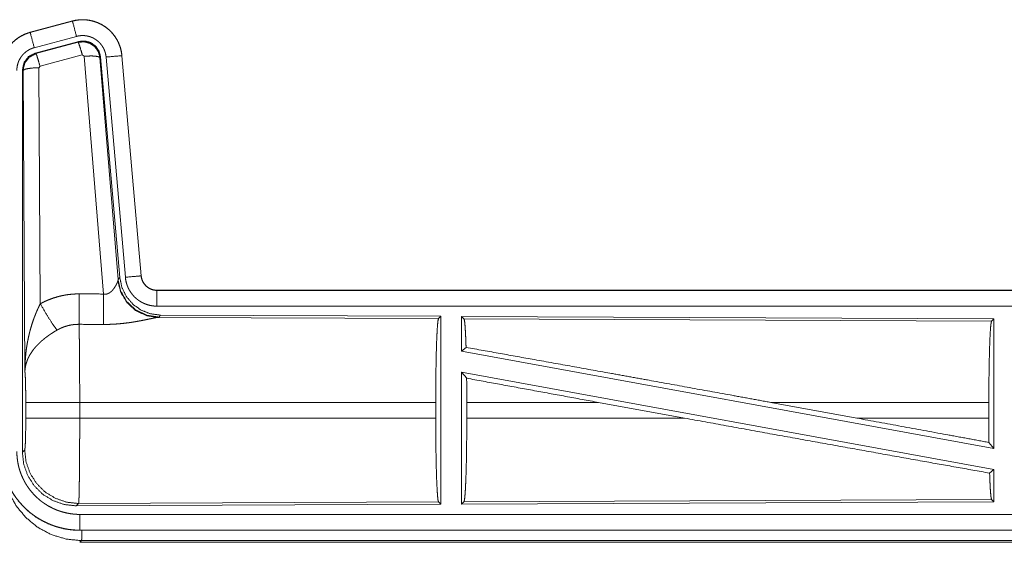
# Model space of a CAD drawing. Units: inches. Extents: x 110 to 169, y 37 to 165.
# Drawn here: x 143 to 146, y 59 to 61 of the extents above; entities that cross this region are included whole.
import ezdxf

# ---------------------------------------------------------------- set-up
doc = ezdxf.new("R2010")
doc.units = ezdxf.units.IN
doc.header["$MEASUREMENT"] = 0
doc.layers.add('CGM', color=7, linetype='Continuous', true_color=0xffffff)

msp = doc.modelspace()

# ---------------------------------------------------------------- linework, layer by layer
at = {"layer": 'CGM', "color": 2, "linetype": 'Continuous', "lineweight": 18}
for p, q in [((143.3451, 60.688), (143.2115, 60.6522)), ((143.2116, 60.6518), (143.3452, 60.6876)), ((143.3451, 60.688), (143.3452, 60.6876)), ((143.2115, 60.6522), (143.2116, 60.6518)), ((143.2245, 60.6035), (143.3581, 60.6393)), ((143.2276, 60.5861), (143.365, 60.623)), ((143.2297, 60.5846), (143.3633, 60.6206)), ((143.3633, 60.6206), (143.365, 60.623)), ((143.2276, 60.5861), (143.2297, 60.5846)), ((143.3763, 60.581), (143.2426, 60.545)), ((143.3825, 60.5766), (143.3763, 60.581)), ((143.4438, 59.8236), (143.3825, 60.5766)), ((143.434, 60.5747), (143.4323, 60.5723)), ((143.4323, 60.5723), (143.4895, 59.8692)), ((143.434, 60.5747), (143.4952, 59.8754)), ((143.4517, 60.5738), (143.5127, 59.8767)), ((143.5015, 60.5782), (143.5625, 59.8811)), ((143.5019, 60.5782), (143.5015, 60.5782)), ((143.5629, 59.8811), (143.5019, 60.5782)), ((143.2426, 60.545), (143.2389, 60.5401)), ((143.2389, 60.5401), (143.2435, 59.7928)), ((143.1869, 59.3229), (143.1869, 60.533)), ((143.1889, 60.5314), (143.1869, 60.533)), ((143.1948, 59.5783), (143.1889, 60.5314)), ((143.4888, 59.8645), (143.4895, 59.8692)), ((143.4895, 59.8692), (143.4952, 59.8754)), ((143.5629, 59.8811), (143.5625, 59.8811)), ((143.6126, 59.8355), (143.6126, 59.8351)), ((149.1441, 59.8355), (143.6126, 59.8355)), ((143.6126, 59.8351), (148.1042, 59.8351)), ((143.6126, 59.7851), (148.1042, 59.7851)), ((143.6183, 59.7507), (143.6146, 59.7496)), ((143.6146, 59.7496), (144.5037, 59.7457)), ((143.624, 59.7568), (143.6183, 59.7507)), ((143.624, 59.7568), (144.511, 59.753)), ((144.5037, 59.7457), (144.511, 59.753)), ((144.511, 59.753), (144.511, 59.158)), ((144.5768, 59.7527), (144.5768, 59.6429)), ((144.5768, 59.7527), (146.261, 59.7453)), ((144.5841, 59.7453), (144.5768, 59.7527)), ((144.5841, 59.7453), (146.2537, 59.7381)), ((146.2537, 59.7381), (146.261, 59.7453)), ((146.261, 59.7453), (146.261, 59.335)), ((144.5768, 59.6429), (144.5908, 59.6546)), ((144.5768, 59.6429), (146.261, 59.335)), ((144.5768, 59.576), (146.261, 59.2681)), ((144.5768, 59.576), (144.5768, 59.1583)), ((144.5768, 59.576), (144.5927, 59.557)), ((143.1975, 59.4306), (143.1975, 59.4804)), ((144.4947, 59.4804), (143.3682, 59.4804)), ((143.3682, 59.4804), (143.3682, 59.4306)), ((144.4947, 59.4804), (144.4947, 59.4306)), ((144.593, 59.4804), (144.593, 59.4306)), ((145.0099, 59.4804), (144.593, 59.4804)), ((145.2824, 59.4306), (145.0099, 59.4804)), ((145.8272, 59.4306), (145.5551, 59.4804)), ((146.245, 59.4804), (145.5551, 59.4804)), ((146.245, 59.4804), (146.245, 59.4306)), ((143.3682, 59.4306), (144.4947, 59.4306)), ((144.593, 59.4306), (145.2824, 59.4306)), ((145.8272, 59.4306), (146.245, 59.4306)), ((146.2454, 59.3537), (146.261, 59.335)), ((143.1869, 59.3229), (143.1942, 59.3302)), ((146.2474, 59.2567), (146.261, 59.2681)), ((146.261, 59.2681), (146.261, 59.1657)), ((144.5037, 59.1653), (143.3648, 59.1604)), ((144.511, 59.158), (144.5037, 59.1653)), ((146.261, 59.1657), (144.5768, 59.1583)), ((144.5768, 59.1583), (144.5841, 59.1657)), ((146.2537, 59.173), (144.5841, 59.1657)), ((146.261, 59.1657), (146.2537, 59.173)), ((143.3648, 59.1604), (143.3575, 59.153)), ((144.511, 59.158), (143.3575, 59.153)), ((148.1042, 59.1259), (143.3688, 59.1259)), ((143.3688, 59.0755), (143.3688, 59.0759)), ((143.3688, 59.0759), (148.1042, 59.0759)), ((149.1441, 59.0755), (143.3688, 59.0755)), ((143.3741, 59.0428), (143.3688, 59.0375)), ((148.5783, 59.0428), (143.3741, 59.0428)), ((143.3688, 59.0375), (149.1441, 59.0375))]:
    msp.add_line(p, q, dxfattribs=at)
for points, knots in [([(143.5019, 60.5782), (143.5, 60.5917), (143.4966, 60.6049), (143.4918, 60.6176), (143.4856, 60.6298), (143.4782, 60.6412), (143.4695, 60.6517), (143.4598, 60.6612), (143.4491, 60.6696), (143.4375, 60.6768), (143.4253, 60.6827), (143.4124, 60.6872), (143.3991, 60.6903), (143.3856, 60.692), (143.372, 60.6921), (143.3584, 60.6908), (143.3451, 60.688)], [0, 0, 0.062522, 0.125017, 0.18755, 0.250071, 0.312542, 0.375008, 0.437513, 0.500001, 0.562483, 0.624958, 0.687406, 0.749916, 0.812436, 0.874931, 0.937483, 1, 1]), ([(143.3452, 60.6876), (143.3518, 60.6892), (143.3585, 60.6904), (143.3652, 60.6912), (143.372, 60.6917), (143.3787, 60.6918), (143.3856, 60.6916), (143.3873, 60.6914), (143.389, 60.6913), (143.3907, 60.6911), (143.3924, 60.6909), (143.3957, 60.6905), (143.3991, 60.6899), (143.4057, 60.6886), (143.4122, 60.6869), (143.4187, 60.6848), (143.425, 60.6824), (143.4266, 60.6817), (143.4282, 60.681), (143.4297, 60.6803), (143.4313, 60.6796), (143.4343, 60.6781), (143.4373, 60.6765), (143.4432, 60.6731), (143.4488, 60.6693), (143.4543, 60.6653), (143.4595, 60.661), (143.4608, 60.6598), (143.462, 60.6587), (143.4633, 60.6575), (143.4645, 60.6563), (143.4669, 60.6539), (143.4692, 60.6514), (143.4737, 60.6463), (143.4778, 60.641), (143.4817, 60.6354), (143.4852, 60.6296), (143.4861, 60.6282), (143.4869, 60.6267), (143.4877, 60.6252), (143.4885, 60.6236), (143.49, 60.6206), (143.4914, 60.6175), (143.494, 60.6112), (143.4962, 60.6048), (143.498, 60.5983), (143.4995, 60.5917), (143.5002, 60.5883), (143.5007, 60.585), (143.5011, 60.5816), (143.5015, 60.5782)], [0, 0, 0.031411, 0.062653, 0.093754, 0.124868, 0.156028, 0.187385, 0.195254, 0.20313, 0.211018, 0.218858, 0.234513, 0.250115, 0.281235, 0.312327, 0.343477, 0.374777, 0.382644, 0.390547, 0.398389, 0.406269, 0.421917, 0.437515, 0.468677, 0.499768, 0.530912, 0.562206, 0.570058, 0.577925, 0.585809, 0.593669, 0.609365, 0.624964, 0.656115, 0.687203, 0.718357, 0.749585, 0.757447, 0.765303, 0.773184, 0.781035, 0.796764, 0.812395, 0.843593, 0.874676, 0.905805, 0.937025, 0.952718, 0.96845, 0.984219, 1, 1]), ([(143.3581, 60.6393), (143.3471, 60.6806), (143.3452, 60.6876)], [0, 0, 0.854693, 1, 1]), ([(143.2115, 60.6522), (143.1923, 60.6453), (143.1744, 60.6354), (143.1584, 60.6227), (143.1447, 60.6076), (143.1336, 60.5904), (143.1255, 60.5717), (143.1206, 60.5519), (143.1189, 60.5315)], [0, 0, 0.125047, 0.250061, 0.375052, 0.500024, 0.62504, 0.75, 0.874991, 1, 1]), ([(143.1193, 60.5315), (143.1197, 60.5417), (143.121, 60.5518), (143.123, 60.5617), (143.1259, 60.5715), (143.1268, 60.5739), (143.1272, 60.5751), (143.1277, 60.5763), (143.1286, 60.5787), (143.1296, 60.581), (143.1317, 60.5857), (143.134, 60.5902), (143.1391, 60.5989), (143.145, 60.6073), (143.1466, 60.6093), (143.1482, 60.6113), (143.1499, 60.6132), (143.1516, 60.6151), (143.1551, 60.6188), (143.1587, 60.6224), (143.1664, 60.629), (143.1746, 60.635), (143.1756, 60.6357), (143.1767, 60.6364), (143.1778, 60.6371), (143.1789, 60.6377), (143.1811, 60.6391), (143.1833, 60.6403), (143.1878, 60.6427), (143.1924, 60.6449), (143.1971, 60.6469), (143.2018, 60.6487), (143.2042, 60.6496), (143.2067, 60.6503), (143.2079, 60.6507), (143.2091, 60.6511), (143.2097, 60.6513), (143.2104, 60.6514), (143.2107, 60.6515), (143.211, 60.6516), (143.2111, 60.6516), (143.2113, 60.6517), (143.2114, 60.6517), (143.2116, 60.6518)], [0, 0, 0.062694, 0.124931, 0.187149, 0.249752, 0.265521, 0.273358, 0.281223, 0.296899, 0.31251, 0.343721, 0.374809, 0.437056, 0.499567, 0.515279, 0.531034, 0.546707, 0.562356, 0.593611, 0.624687, 0.686946, 0.749385, 0.757252, 0.765142, 0.772989, 0.780883, 0.796593, 0.812321, 0.843595, 0.874776, 0.905988, 0.937209, 0.95285, 0.968553, 0.976402, 0.984238, 0.988146, 0.99213, 0.994039, 0.996026, 0.997025, 0.998013, 0.999012, 1, 1]), ([(143.2245, 60.6035), (143.2135, 60.6448), (143.2116, 60.6518)], [0, 0, 0.854751, 1, 1]), ([(143.3581, 60.6393), (143.3621, 60.6403), (143.3661, 60.641), (143.3701, 60.6415), (143.3742, 60.6418), (143.3782, 60.6419), (143.3823, 60.6417), (143.3833, 60.6416), (143.3843, 60.6415), (143.3854, 60.6414), (143.3864, 60.6413), (143.3884, 60.641), (143.3904, 60.6407), (143.3944, 60.6399), (143.3983, 60.6389), (143.4021, 60.6377), (143.4059, 60.6362), (143.4078, 60.6354), (143.4097, 60.6345), (143.4115, 60.6336), (143.4133, 60.6327), (143.4168, 60.6306), (143.4202, 60.6284), (143.4234, 60.626), (143.4266, 60.6234), (143.4281, 60.622), (143.4296, 60.6206), (143.431, 60.6192), (143.4324, 60.6177), (143.4351, 60.6146), (143.4375, 60.6114), (143.4398, 60.6081), (143.442, 60.6046), (143.4425, 60.6037), (143.443, 60.6028), (143.4435, 60.6019), (143.4439, 60.601), (143.4448, 60.5992), (143.4457, 60.5973), (143.4472, 60.5936), (143.4485, 60.5898), (143.4496, 60.5859), (143.4505, 60.5819), (143.4509, 60.5799), (143.4512, 60.5779), (143.4515, 60.5758), (143.4517, 60.5738)], [0, 0, 0.031384, 0.062614, 0.093682, 0.124783, 0.156011, 0.187357, 0.195182, 0.203119, 0.21096, 0.218818, 0.234464, 0.250077, 0.281126, 0.312268, 0.343473, 0.374753, 0.390442, 0.406203, 0.421845, 0.437468, 0.468637, 0.499723, 0.530847, 0.562156, 0.577921, 0.593671, 0.60931, 0.624919, 0.656099, 0.687227, 0.718332, 0.749552, 0.75744, 0.765279, 0.773158, 0.781035, 0.796745, 0.812419, 0.843574, 0.874668, 0.905776, 0.937043, 0.952707, 0.968468, 0.984207, 1, 1]), ([(143.1693, 60.5315), (143.1695, 60.5376), (143.1703, 60.5436), (143.1715, 60.5496), (143.1732, 60.5554), (143.1737, 60.5569), (143.1743, 60.5583), (143.1748, 60.5598), (143.1754, 60.5612), (143.1767, 60.5639), (143.1781, 60.5666), (143.1811, 60.5719), (143.1847, 60.5769), (143.1856, 60.5781), (143.1866, 60.5793), (143.1876, 60.5804), (143.1886, 60.5816), (143.1907, 60.5838), (143.1929, 60.5859), (143.1974, 60.5899), (143.2024, 60.5935), (143.2036, 60.5943), (143.205, 60.5951), (143.2063, 60.5959), (143.2076, 60.5967), (143.2103, 60.5981), (143.2131, 60.5994), (143.2187, 60.6017), (143.2245, 60.6035)], [0, 0, 0.062647, 0.124909, 0.187142, 0.249733, 0.265499, 0.281229, 0.296918, 0.312533, 0.34371, 0.374809, 0.437025, 0.499623, 0.515268, 0.531058, 0.546729, 0.562374, 0.593624, 0.62477, 0.68689, 0.749397, 0.765167, 0.780906, 0.796585, 0.812279, 0.843652, 0.874845, 0.937228, 1, 1]), ([(143.3633, 60.6206), (143.3823, 60.6222), (143.4008, 60.6173), (143.4164, 60.6063), (143.4274, 60.5907), (143.4323, 60.5723)], [0, 0, 0.199835, 0.399917, 0.599918, 0.799936, 1, 1]), ([(143.3763, 60.581), (143.3705, 60.601), (143.3658, 60.6152), (143.3633, 60.6206)], [0, 0, 0.499964, 0.857183, 1, 1]), ([(143.365, 60.623), (143.384, 60.6246), (143.4025, 60.6197), (143.4181, 60.6087), (143.429, 60.5931), (143.434, 60.5747)], [0, 0, 0.200066, 0.400029, 0.599927, 0.799936, 1, 1]), ([(143.1869, 60.533), (143.192, 60.5563), (143.2065, 60.5752), (143.2276, 60.5861)], [0, 0, 0.333293, 0.666642, 1, 1]), ([(143.1889, 60.5314), (143.1941, 60.5547), (143.2086, 60.5735), (143.2297, 60.5846)], [0, 0, 0.333371, 0.666682, 1, 1]), ([(143.2426, 60.545), (143.2368, 60.565), (143.2322, 60.5791), (143.2297, 60.5846)], [0, 0, 0.49989, 0.857205, 1, 1]), ([(143.3825, 60.5766), (143.4067, 60.5774), (143.4248, 60.5758), (143.4323, 60.5723)], [0, 0, 0.477984, 0.836785, 1, 1]), ([(143.4517, 60.5738), (143.4942, 60.5775), (143.5015, 60.5782)], [0, 0, 0.854568, 1, 1]), ([(143.2389, 60.5401), (143.2144, 60.5389), (143.1962, 60.5357), (143.1889, 60.5314)], [0, 0, 0.477044, 0.836496, 1, 1]), ([(143.4438, 59.8236), (143.4463, 59.8232), (143.449, 59.823), (143.4503, 59.8231), (143.4516, 59.8232), (143.4528, 59.8234), (143.4541, 59.8237), (143.4553, 59.824), (143.4565, 59.8244), (143.4571, 59.8246), (143.4576, 59.8248), (143.4582, 59.825), (143.4588, 59.8253), (143.461, 59.8264), (143.463, 59.8276), (143.4649, 59.829), (143.4667, 59.8305), (143.4684, 59.832), (143.47, 59.8335), (143.4708, 59.8344), (143.4715, 59.8352), (143.4723, 59.836), (143.473, 59.8368), (143.4743, 59.8385), (143.4756, 59.8401), (143.478, 59.8435), (143.4802, 59.8468), (143.4807, 59.8477), (143.4812, 59.8485), (143.4817, 59.8493), (143.4821, 59.8502), (143.4831, 59.8518), (143.4839, 59.8534), (143.4854, 59.8564), (143.4868, 59.8594), (143.4871, 59.8601), (143.4874, 59.8608), (143.4877, 59.8614), (143.4879, 59.8621), (143.4884, 59.8633), (143.4888, 59.8645)], [0, 0, 0.039857, 0.079648, 0.099426, 0.119273, 0.13866, 0.158043, 0.177054, 0.195933, 0.205373, 0.214917, 0.224352, 0.233644, 0.270861, 0.307288, 0.342997, 0.378004, 0.412509, 0.446615, 0.463598, 0.480319, 0.496907, 0.513383, 0.54583, 0.577895, 0.640453, 0.701203, 0.716017, 0.730645, 0.745172, 0.759515, 0.787748, 0.815072, 0.867493, 0.916317, 0.927908, 0.939251, 0.950245, 0.960981, 0.981248, 1, 1]), ([(143.6146, 59.7496), (143.5783, 59.7554), (143.5452, 59.7714), (143.5178, 59.7965), (143.4984, 59.8284), (143.4888, 59.8645)], [0, 0, 0.197966, 0.396851, 0.597014, 0.798238, 1, 1]), ([(143.6183, 59.7507), (143.5805, 59.7565), (143.546, 59.7731), (143.5178, 59.799), (143.4984, 59.832), (143.4895, 59.8692)], [0, 0, 0.199959, 0.399964, 0.600025, 0.800025, 1, 1]), ([(143.4952, 59.8754), (143.5018, 59.8442), (143.5159, 59.8155), (143.5366, 59.7911), (143.5626, 59.7726), (143.5923, 59.7609), (143.624, 59.7568)], [0, 0, 0.166686, 0.333366, 0.500012, 0.666654, 0.833316, 1, 1]), ([(143.5127, 59.8767), (143.5552, 59.8804), (143.5625, 59.8811)], [0, 0, 0.854816, 1, 1]), ([(143.5127, 59.8767), (143.5132, 59.8721), (143.5139, 59.8675), (143.5149, 59.8629), (143.516, 59.8585), (143.5173, 59.854), (143.5189, 59.8497), (143.5198, 59.8475), (143.5207, 59.8453), (143.5216, 59.8432), (143.5221, 59.8421), (143.5226, 59.8411), (143.5248, 59.837), (143.5271, 59.833), (143.5297, 59.8291), (143.5323, 59.8253), (143.5352, 59.8217), (143.5382, 59.8181), (143.5398, 59.8164), (143.5415, 59.8147), (143.5431, 59.8131), (143.5448, 59.8115), (143.5483, 59.8084), (143.5519, 59.8056), (143.5557, 59.8028), (143.5596, 59.8003), (143.5616, 59.7991), (143.5636, 59.7979), (143.5646, 59.7974), (143.5656, 59.7968), (143.5667, 59.7963), (143.5677, 59.7957), (143.5719, 59.7937), (143.5762, 59.792), (143.5806, 59.7904), (143.585, 59.789), (143.5895, 59.7878), (143.594, 59.7869), (143.5963, 59.7865), (143.5986, 59.7861), (143.601, 59.7858), (143.6033, 59.7856), (143.608, 59.7852), (143.6126, 59.7851)], [0, 0, 0.031421, 0.062683, 0.093809, 0.124867, 0.155982, 0.187189, 0.202823, 0.21854, 0.234278, 0.242143, 0.250005, 0.281264, 0.312467, 0.343558, 0.3746, 0.405746, 0.437064, 0.452785, 0.468558, 0.484268, 0.499891, 0.531039, 0.56213, 0.593203, 0.624377, 0.640015, 0.65567, 0.663461, 0.671307, 0.67921, 0.687053, 0.718491, 0.749663, 0.78075, 0.811887, 0.842989, 0.874203, 0.889834, 0.905581, 0.92128, 0.937024, 0.968504, 1, 1]), ([(143.5625, 59.8811), (143.5631, 59.8764), (143.5641, 59.8719), (143.5648, 59.8697), (143.5656, 59.8675), (143.566, 59.8664), (143.5665, 59.8653), (143.567, 59.8642), (143.5675, 59.8632), (143.5697, 59.8591), (143.5723, 59.8553), (143.5738, 59.8534), (143.5753, 59.8517), (143.5761, 59.8508), (143.5769, 59.8499), (143.5778, 59.8491), (143.5786, 59.8483), (143.5822, 59.8453), (143.586, 59.8427), (143.587, 59.8421), (143.588, 59.8415), (143.589, 59.841), (143.5901, 59.8404), (143.5922, 59.8394), (143.5944, 59.8385), (143.5988, 59.837), (143.6033, 59.836), (143.6056, 59.8356), (143.6079, 59.8353), (143.6091, 59.8352), (143.6103, 59.8351), (143.6115, 59.8351), (143.6126, 59.8351)], [0, 0, 0.062677, 0.124933, 0.155991, 0.187238, 0.202882, 0.218577, 0.234332, 0.250074, 0.312463, 0.374563, 0.40583, 0.437089, 0.452867, 0.468639, 0.484287, 0.499878, 0.562232, 0.624434, 0.639958, 0.655605, 0.671318, 0.687137, 0.718389, 0.749712, 0.811865, 0.87418, 0.905604, 0.937006, 0.952742, 0.968453, 0.984143, 1, 1]), ([(143.6126, 59.8355), (143.6034, 59.8364), (143.5945, 59.8389), (143.5863, 59.843), (143.5789, 59.8486), (143.5727, 59.8555), (143.5678, 59.8634), (143.5645, 59.872), (143.5629, 59.8811)], [0, 0, 0.125074, 0.250012, 0.375047, 0.500023, 0.624988, 0.749987, 0.875036, 1, 1]), ([(143.2435, 59.7928), (143.2578, 59.8001), (143.2725, 59.8064), (143.2875, 59.8117), (143.3028, 59.8162), (143.3106, 59.818), (143.3185, 59.8196), (143.3225, 59.8204), (143.3265, 59.821), (143.3305, 59.8216), (143.3345, 59.8221), (143.3505, 59.8236), (143.3667, 59.824)], [0, 0, 0.125062, 0.249374, 0.373386, 0.497726, 0.560167, 0.622797, 0.654236, 0.685779, 0.717245, 0.748649, 0.874205, 1, 1]), ([(143.3661, 59.7277), (143.3663, 59.7509), (143.3667, 59.824)], [0, 0, 0.240437, 1, 1]), ([(143.4432, 59.7273), (143.4433, 59.7505), (143.4438, 59.8236)], [0, 0, 0.240518, 1, 1]), ([(143.6126, 59.7851), (143.6126, 59.8278), (143.6126, 59.8351)], [0, 0, 0.854593, 1, 1]), ([(143.1948, 59.5783), (143.1948, 59.58), (143.1949, 59.5835), (143.1949, 59.5887), (143.195, 59.5922), (143.1952, 59.5991), (143.1956, 59.606), (143.1964, 59.6198), (143.1976, 59.6336), (143.1984, 59.6405), (143.1992, 59.6474), (143.2002, 59.6542), (143.2012, 59.6611), (143.2036, 59.6747), (143.2064, 59.6883), (143.208, 59.6951), (143.2096, 59.7019), (143.2114, 59.7086), (143.2132, 59.7153), (143.2172, 59.7286), (143.2217, 59.7418), (143.2229, 59.7451), (143.2241, 59.7484), (143.2253, 59.7516), (143.2266, 59.7549), (143.2291, 59.7613), (143.2318, 59.7677), (143.2346, 59.7741), (143.2375, 59.7804), (143.2404, 59.7866), (143.2435, 59.7928)], [0, 0, 0.007801, 0.023432, 0.046866, 0.062473, 0.09369, 0.124896, 0.187279, 0.249665, 0.280878, 0.312051, 0.343227, 0.374403, 0.436801, 0.499278, 0.530566, 0.561904, 0.593201, 0.62455, 0.6872, 0.749946, 0.765689, 0.781368, 0.797061, 0.812761, 0.844058, 0.875342, 0.906545, 0.93775, 0.968891, 1, 1]), ([(143.2435, 59.7928), (143.264, 59.7577), (143.2823, 59.7288), (143.2964, 59.7093)], [0, 0, 0.411285, 0.756854, 1, 1]), ([(143.3661, 59.7277), (143.3569, 59.7275), (143.3478, 59.7266), (143.3455, 59.7263), (143.3432, 59.726), (143.3409, 59.7256), (143.3387, 59.7252), (143.3342, 59.7242), (143.3298, 59.7231), (143.3211, 59.7205), (143.3126, 59.7173), (143.3044, 59.7136), (143.2964, 59.7093)], [0, 0, 0.12606, 0.251902, 0.283419, 0.31485, 0.346528, 0.377932, 0.440721, 0.503062, 0.627382, 0.75128, 0.87523, 1, 1]), ([(143.3661, 59.7277), (143.3662, 59.7236), (143.3663, 59.7191), (143.3664, 59.7168), (143.3664, 59.7144), (143.3665, 59.7119), (143.3666, 59.7093), (143.3668, 59.6984), (143.367, 59.6864), (143.3671, 59.6732), (143.3672, 59.6698), (143.3672, 59.6662), (143.3673, 59.659), (143.3675, 59.6439), (143.3676, 59.628), (143.3678, 59.6113), (143.3679, 59.5939), (143.3679, 59.585), (143.3679, 59.5804), (143.368, 59.5759), (143.368, 59.5574), (143.3682, 59.5195), (143.3682, 59.5001), (143.3682, 59.4976), (143.3682, 59.4927), (143.3682, 59.4902), (143.3682, 59.4804)], [0, 0, 0.016618, 0.034604, 0.044083, 0.053878, 0.063962, 0.074311, 0.118545, 0.167199, 0.220327, 0.23428, 0.24855, 0.277903, 0.339059, 0.403294, 0.470555, 0.54087, 0.577172, 0.595573, 0.614027, 0.688711, 0.841947, 0.920526, 0.930424, 0.950299, 0.960224, 1, 1]), ([(143.6146, 59.7496), (143.6124, 59.7493), (143.6098, 59.7488), (143.6091, 59.7487), (143.6083, 59.7486), (143.6076, 59.7485), (143.6068, 59.7483), (143.6052, 59.748), (143.6035, 59.7477), (143.5999, 59.7469), (143.596, 59.7461), (143.5874, 59.7443), (143.5828, 59.7434), (143.5816, 59.7431), (143.5791, 59.7426), (143.5728, 59.7413), (143.5676, 59.7403), (143.5623, 59.7392), (143.5568, 59.7382), (143.5511, 59.7372), (143.5454, 59.7362), (143.5424, 59.7357), (143.5395, 59.7352), (143.5365, 59.7347), (143.5335, 59.7342), (143.5274, 59.7333), (143.5212, 59.7325), (143.5087, 59.7309), (143.4959, 59.7296), (143.4894, 59.7291), (143.4829, 59.7286), (143.4763, 59.7282), (143.4697, 59.7278), (143.4565, 59.7274), (143.4432, 59.7273)], [0, 0, 0.012738, 0.028045, 0.032241, 0.036517, 0.040948, 0.045541, 0.055029, 0.064988, 0.086307, 0.10919, 0.159741, 0.187238, 0.194308, 0.208743, 0.245808, 0.276475, 0.307953, 0.340236, 0.373318, 0.407127, 0.424356, 0.441653, 0.45916, 0.476735, 0.512156, 0.547979, 0.620851, 0.695285, 0.73301, 0.770776, 0.808662, 0.846673, 0.923091, 1, 1]), ([(144.4947, 59.4804), (144.4949, 59.5255), (144.4953, 59.5693), (144.4959, 59.6105), (144.4968, 59.6479), (144.4979, 59.6804), (144.4992, 59.7071), (144.5006, 59.7273), (144.5021, 59.7403), (144.5037, 59.7457)], [0, 0, 0.169676, 0.334432, 0.489475, 0.630327, 0.75288, 0.853599, 0.929617, 0.97876, 1, 1]), ([(144.5908, 59.6546), (144.5897, 59.6848), (144.5884, 59.7096), (144.5871, 59.7283), (144.5856, 59.7403), (144.5841, 59.7453)], [0, 0, 0.332013, 0.604241, 0.809327, 0.942129, 1, 1]), ([(146.245, 59.4804), (146.2451, 59.5242), (146.2455, 59.5667), (146.2462, 59.6067), (146.247, 59.643), (146.2481, 59.6747), (146.2493, 59.7006), (146.2507, 59.7202), (146.2522, 59.7328), (146.2537, 59.7381)], [0, 0, 0.169679, 0.334419, 0.48946, 0.630318, 0.752866, 0.853587, 0.929608, 0.978755, 1, 1]), ([(143.2964, 59.7093), (143.2909, 59.7061), (143.2856, 59.7029), (143.2803, 59.6995), (143.2751, 59.696), (143.2725, 59.6942), (143.2699, 59.6924), (143.2673, 59.6906), (143.2648, 59.6887), (143.2598, 59.685), (143.255, 59.6811), (143.2526, 59.6791), (143.2503, 59.6772), (143.248, 59.6752), (143.2457, 59.6732), (143.2414, 59.6691), (143.2372, 59.665), (143.2332, 59.6609), (143.2294, 59.6567), (143.2275, 59.6546), (143.2257, 59.6524), (143.2248, 59.6513), (143.2239, 59.6502), (143.2222, 59.6481), (143.2159, 59.6394), (143.2104, 59.6306), (143.208, 59.6262), (143.2057, 59.6217), (143.2047, 59.6195), (143.2037, 59.6173), (143.2028, 59.615), (143.2019, 59.6128), (143.1989, 59.6039), (143.1968, 59.5952), (143.1961, 59.5909), (143.1955, 59.5867), (143.1953, 59.5845), (143.1951, 59.5824), (143.195, 59.5814), (143.1949, 59.5804), (143.1948, 59.5783)], [0, 0, 0.036384, 0.072651, 0.108961, 0.145284, 0.163531, 0.181656, 0.199891, 0.218008, 0.254047, 0.289852, 0.307686, 0.325361, 0.342889, 0.360266, 0.39462, 0.428444, 0.461819, 0.494744, 0.511093, 0.527332, 0.535379, 0.543484, 0.559506, 0.621805, 0.681618, 0.710722, 0.739401, 0.753545, 0.767599, 0.781599, 0.795457, 0.849546, 0.901446, 0.926715, 0.95156, 0.96382, 0.975984, 0.982022, 0.988055, 1, 1]), ([(144.5908, 59.6546), (144.8074, 59.6159), (145.0456, 59.5731), (145.1703, 59.5505), (145.4262, 59.504), (145.5551, 59.4804)], [0, 0, 0.224546, 0.471479, 0.600874, 0.866201, 1, 1]), ([(143.1975, 59.4804), (143.1974, 59.5071), (143.197, 59.5319), (143.1965, 59.553), (143.1957, 59.5688), (143.1948, 59.5783)], [0, 0, 0.272715, 0.525787, 0.741036, 0.90296, 1, 1]), ([(144.5931, 59.4804), (144.5929, 59.5191), (144.5926, 59.557)], [0, 0, 0.505431, 1, 1]), ([(143.3682, 59.4804), (143.3311, 59.4804), (143.2638, 59.4804), (143.2163, 59.4804), (143.1975, 59.4804)], [0, 0, 0.217551, 0.611751, 0.890271, 1, 1]), ([(143.1942, 59.3302), (143.1952, 59.336), (143.1962, 59.3506), (143.1969, 59.3727), (143.1974, 59.4002), (143.1975, 59.4306)], [0, 0, 0.058283, 0.204012, 0.423998, 0.697864, 1, 1]), ([(143.3682, 59.4306), (143.3311, 59.4306), (143.2638, 59.4306), (143.2163, 59.4306), (143.1975, 59.4306)], [0, 0, 0.217551, 0.611751, 0.890271, 1, 1]), ([(143.3682, 59.4306), (143.3682, 59.4176), (143.3682, 59.3918), (143.3681, 59.379), (143.3681, 59.3664), (143.368, 59.3539), (143.368, 59.3476), (143.368, 59.3414), (143.3679, 59.3292), (143.3679, 59.3174), (143.3677, 59.2945), (143.3676, 59.2835), (143.3676, 59.2781), (143.3675, 59.2727), (143.3675, 59.2675), (143.3674, 59.2623), (143.3673, 59.2523), (143.3671, 59.2337), (143.3668, 59.2169), (143.3667, 59.2092), (143.3666, 59.2056), (143.3666, 59.2038), (143.3665, 59.1986), (143.3664, 59.1953), (143.3663, 59.1892), (143.3661, 59.1837), (143.366, 59.1787), (143.3658, 59.1743), (143.3657, 59.1723), (143.3656, 59.1704), (143.3656, 59.1696), (143.3656, 59.1687), (143.3655, 59.1679), (143.3655, 59.1672), (143.3653, 59.1645), (143.3651, 59.1625), (143.365, 59.1611), (143.3648, 59.1604)], [0, 0, 0.04824, 0.143613, 0.190746, 0.237517, 0.283927, 0.307, 0.329928, 0.374966, 0.41892, 0.503625, 0.544377, 0.564343, 0.584021, 0.603458, 0.622557, 0.659504, 0.728342, 0.790438, 0.818958, 0.832568, 0.839216, 0.858392, 0.870484, 0.893081, 0.913609, 0.932018, 0.948334, 0.955709, 0.962555, 0.965764, 0.96885, 0.971792, 0.974613, 0.984387, 0.99188, 0.99709, 1, 1]), ([(144.5037, 59.1653), (144.5021, 59.1707), (144.5006, 59.1837), (144.4992, 59.2039), (144.4979, 59.2306), (144.4968, 59.2631), (144.4959, 59.3006), (144.4953, 59.3417), (144.4949, 59.3855), (144.4947, 59.4306)], [0, 0, 0.021217, 0.070384, 0.146377, 0.24712, 0.369674, 0.510526, 0.665568, 0.830325, 1, 1]), ([(144.5841, 59.1657), (144.5857, 59.1711), (144.5872, 59.1841), (144.5886, 59.2042), (144.5899, 59.2309), (144.591, 59.2634), (144.5919, 59.3008), (144.5925, 59.3419), (144.5929, 59.3856), (144.5931, 59.4306)], [0, 0, 0.021268, 0.070447, 0.146471, 0.247223, 0.369769, 0.510611, 0.665614, 0.830344, 1, 1]), ([(145.2824, 59.4306), (145.5444, 59.3829), (145.7982, 59.337), (146.0351, 59.2945), (146.2474, 59.2567)], [0, 0, 0.271599, 0.534597, 0.780153, 1, 1]), ([(145.8272, 59.4306), (146.1093, 59.3788), (146.2454, 59.3537)], [0, 0, 0.674369, 1, 1]), ([(146.2454, 59.3537), (146.2451, 59.3917), (146.245, 59.4306)], [0, 0, 0.49417, 1, 1]), ([(143.1189, 59.3253), (143.1201, 59.3008), (143.1237, 59.2766), (143.1297, 59.2528), (143.1379, 59.2297), (143.1484, 59.2075), (143.161, 59.1865), (143.1756, 59.1668), (143.1921, 59.1487), (143.2102, 59.1322), (143.2299, 59.1176), (143.251, 59.105), (143.2731, 59.0945), (143.2962, 59.0863), (143.32, 59.0803), (143.3442, 59.0767), (143.3688, 59.0755)], [0, 0, 0.06252, 0.125026, 0.187539, 0.250033, 0.312536, 0.37501, 0.437513, 0.499991, 0.562468, 0.624975, 0.687466, 0.749954, 0.812447, 0.874956, 0.937463, 1, 1]), ([(143.3688, 59.0759), (143.3564, 59.0762), (143.3442, 59.0771), (143.3322, 59.0786), (143.3201, 59.0807), (143.3083, 59.0834), (143.2965, 59.0866), (143.2935, 59.0875), (143.2906, 59.0885), (143.2877, 59.0894), (143.2848, 59.0905), (143.279, 59.0926), (143.2733, 59.0949), (143.2621, 59.0998), (143.2512, 59.1053), (143.2406, 59.1113), (143.2303, 59.1178), (143.2253, 59.1213), (143.2203, 59.1249), (143.2178, 59.1267), (143.2154, 59.1286), (143.213, 59.1305), (143.2106, 59.1324), (143.2013, 59.1405), (143.1924, 59.1489), (143.184, 59.1577), (143.1761, 59.1669), (143.1685, 59.1765), (143.1615, 59.1866), (143.1598, 59.1891), (143.1581, 59.1917), (143.1565, 59.1943), (143.1549, 59.197), (143.1518, 59.2023), (143.1488, 59.2076), (143.1433, 59.2185), (143.1384, 59.2297), (143.134, 59.241), (143.1301, 59.2526), (143.1284, 59.2585), (143.1269, 59.2644), (143.1254, 59.2704), (143.1241, 59.2765), (143.122, 59.2886), (143.1205, 59.3008), (143.12, 59.3069), (143.1196, 59.313), (143.1195, 59.3161), (143.1194, 59.3192), (143.1194, 59.3207), (143.1193, 59.3223), (143.1193, 59.323), (143.1193, 59.3238), (143.1193, 59.3242), (143.1193, 59.325), (143.1193, 59.3253)], [0, 0, 0.031414, 0.062639, 0.093746, 0.124841, 0.155938, 0.187172, 0.19503, 0.202891, 0.210747, 0.218629, 0.23434, 0.250008, 0.2812, 0.312299, 0.343379, 0.374515, 0.390139, 0.405791, 0.413611, 0.421481, 0.429359, 0.437228, 0.468591, 0.499784, 0.530871, 0.561938, 0.593103, 0.624369, 0.632231, 0.640094, 0.64796, 0.655834, 0.671517, 0.687164, 0.71833, 0.749439, 0.780535, 0.811684, 0.827317, 0.842995, 0.858713, 0.874457, 0.905862, 0.937189, 0.952865, 0.968549, 0.976399, 0.984262, 0.988202, 0.992124, 0.994101, 0.996062, 0.997059, 0.99902, 1, 1]), ([(143.3688, 59.1259), (143.3589, 59.1261), (143.3492, 59.1268), (143.3395, 59.128), (143.3299, 59.1297), (143.3204, 59.1318), (143.3109, 59.1344), (143.3086, 59.1352), (143.3063, 59.1359), (143.3039, 59.1367), (143.3016, 59.1375), (143.297, 59.1392), (143.2924, 59.141), (143.2835, 59.145), (143.2748, 59.1494), (143.2663, 59.1542), (143.2581, 59.1594), (143.254, 59.1622), (143.25, 59.165), (143.2481, 59.1665), (143.2461, 59.168), (143.2442, 59.1695), (143.2423, 59.1711), (143.2348, 59.1775), (143.2277, 59.1842), (143.221, 59.1913), (143.2147, 59.1987), (143.2086, 59.2063), (143.203, 59.2144), (143.2016, 59.2164), (143.2003, 59.2185), (143.199, 59.2206), (143.1977, 59.2227), (143.1952, 59.2269), (143.1929, 59.2312), (143.1885, 59.2399), (143.1845, 59.2488), (143.181, 59.2579), (143.1779, 59.2672), (143.1766, 59.2719), (143.1753, 59.2766), (143.1742, 59.2814), (143.1731, 59.2863), (143.1715, 59.296), (143.1703, 59.3057), (143.1695, 59.3155), (143.1693, 59.3253)], [0, 0, 0.031427, 0.062639, 0.09375, 0.124836, 0.155965, 0.18718, 0.195008, 0.202867, 0.210759, 0.218645, 0.234338, 0.249996, 0.281225, 0.3123, 0.343387, 0.374505, 0.390113, 0.405787, 0.413637, 0.421492, 0.429345, 0.437237, 0.468587, 0.499776, 0.530875, 0.56196, 0.593101, 0.624382, 0.632243, 0.640094, 0.647952, 0.655842, 0.671523, 0.687185, 0.718334, 0.74944, 0.780542, 0.811681, 0.827317, 0.842981, 0.858726, 0.874469, 0.90587, 0.937194, 0.968553, 1, 1]), ([(143.3575, 59.153), (143.3195, 59.1571), (143.2835, 59.1696), (143.2511, 59.1898), (143.2241, 59.2167), (143.2038, 59.249), (143.1911, 59.285), (143.1869, 59.3229)], [0, 0, 0.142905, 0.285758, 0.428589, 0.571402, 0.714236, 0.857098, 1, 1]), ([(143.3648, 59.1604), (143.3269, 59.1645), (143.2909, 59.177), (143.2585, 59.1972), (143.2315, 59.2241), (143.2111, 59.2564), (143.1985, 59.2924), (143.1942, 59.3302)], [0, 0, 0.14284, 0.285695, 0.428573, 0.571464, 0.714325, 0.857189, 1, 1]), ([(143.1242, 59.2927), (143.1291, 59.244), (143.1433, 59.1971), (143.1664, 59.154), (143.1975, 59.1161), (143.2354, 59.085), (143.2785, 59.0619), (143.3254, 59.0477), (143.3741, 59.0428)], [0, 0, 0.124961, 0.249956, 0.374976, 0.499998, 0.625031, 0.750029, 0.875019, 1, 1]), ([(146.2537, 59.173), (146.2523, 59.1776), (146.2509, 59.1887), (146.2496, 59.2059), (146.2484, 59.2287), (146.2474, 59.2567)], [0, 0, 0.058056, 0.190605, 0.395449, 0.667462, 1, 1]), ([(143.3688, 59.1259), (143.3688, 59.0832), (143.3688, 59.0759)], [0, 0, 0.854723, 1, 1]), ([(143.3754, 59.0755), (143.375, 59.0585), (143.3745, 59.0476), (143.3741, 59.0428)], [0, 0, 0.518188, 0.85348, 1, 1])]:
    msp.add_open_spline(points, degree=1, knots=knots, dxfattribs=at)
for points in [[(143.3667, 59.824), (143.4438, 59.8236)], [(143.4432, 59.7273), (143.3661, 59.7277)], [(144.5926, 59.557), (145.0099, 59.4804)]]:
    msp.add_open_spline(points, degree=1, dxfattribs=at)

doc.saveas('drawing.dxf')
